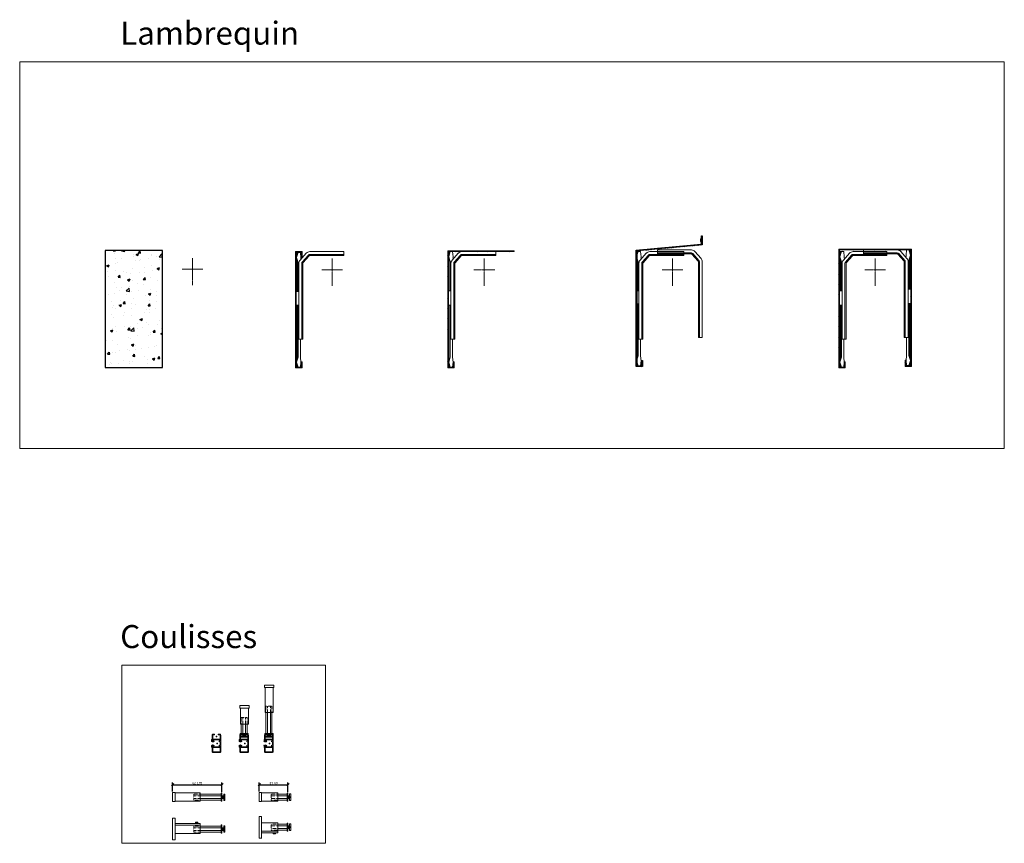
# Model space of a CAD drawing. Units: inches. Extents: x -934 to 10559, y -1787 to 1146.
# Drawn here: x -934 to 1208, y -644 to 1146 of the extents above; entities that cross this region are included whole.
import ezdxf

# ---------------------------------------------------------------- set-up
doc = ezdxf.new("R2010")
doc.units = ezdxf.units.IN
for name, pattern in [('AXES', [2, 1.25, -0.25, 0.25, -0.25]), ('DASHED', [7.5, 5, -2.5]), ('HIDDEN', [0.375, 0.25, -0.125])]:
    doc.linetypes.add(name, pattern=pattern)
doc.layers.get('Defpoints').update_dxf_attribs({"color": 8})
for name, color, linetype, lineweight in [('AXES', 1, 'AXES', 15), ('BETON', 161, 'Continuous', 30), ('COTATION 1', 7, 'Continuous', 20), ('JOINT', 31, 'Continuous', 18), ('PROFIL', 6, 'Continuous', 40), ('TOLERIE', 2, 'Continuous', 30)]:
    doc.layers.add(name, color=color, linetype=linetype, lineweight=lineweight)
doc.styles.get("Standard").update_dxf_attribs({"font": 'arial.ttf'})
doc.dimstyles.new('COTATION 1', dxfattribs={"dimtxt": 10, "dimasz": 10, "dimexe": 10, "dimexo": 4, "dimgap": 2.4, "dimtad": 1, "dimdec": 0, "dimzin": 0, "dimdsep": 46, "dimtxsty": 'Standard', "dimblk": 'OBLIQUE', "dimcen": 0.9, "dimclrd": 7, "dimclre": 7, "dimclrt": 7, "dimadec": 0, "dimazin": 0, "dimtfac": 1, "dimtdec": 0, "dimtofl": 0, "dimtmove": 0, "dimatfit": 3, "dimfxl": 1, "dimtolj": 1, "dimtzin": 0, "dimarcsym": 0})
pattern_1 = [(225, (4790.9733, -1753.36166), (-0.561266, 0.561266), [])]

# ---------------------------------------------------------------- blocks, each defined once
blk = doc.blocks.new('Coulisse ATP 2')
at = {"layer": 'JOINT', "linetype": 'Continuous', "lineweight": 20}
h = blk.add_hatch(dxfattribs=at)
h.set_pattern_fill('ANSI31', color=256, scale=0.25, angle=90, style=0)
h.set_pattern_definition(pattern_1)
edge = h.paths.add_edge_path()
edge.add_line((5500.8, -1841.2), (5501.7, -1841.2))
edge.add_arc((5500.4, -1839), 4.72, 234.4587, 265.1079, ccw=False)
edge.add_line((5497.7, -1842.9), (5497.3, -1843.4))
edge.add_line((5503.2, -1842.9), (5503.6, -1843.4))
edge.add_arc((5500.4, -1839), 4.72, 275.0662, 305.3826, ccw=False)
edge.add_arc((5500.4, -1839), 5.41, 234.4366, 305.4119, ccw=False)
edge.add_line((5503.6, -1843.4), (5503.6, -1843.4))
edge.add_line((5499.1, -1841.2), (5499.1, -1840.5))
edge.add_line((5501.7, -1841.2), (5501.7, -1840.5))
edge.add_line((5500, -1843.7), (5500, -1841.2))
edge.add_line((5500.8, -1843.7), (5500.8, -1841.2))
edge.add_line((5500, -1841.2), (5499.1, -1841.2))
edge.add_line((5500.4, -1840.5), (5499.1, -1840.5))
edge.add_line((5500.4, -1840.5), (5501.7, -1840.5))
h = blk.add_hatch(dxfattribs=at)
h.set_pattern_fill('ANSI31', color=256, scale=0.25, angle=90, style=0)
h.set_pattern_definition(pattern_1)
edge = h.paths.add_edge_path()
edge.add_line((5500.8, -1854.4), (5501.7, -1854.4))
edge.add_arc((5500.4, -1856.5), 4.72, 94.8921, 125.5413)
edge.add_line((5497.7, -1852.7), (5497.3, -1852.1))
edge.add_line((5503.2, -1852.7), (5503.6, -1852.1))
edge.add_arc((5500.4, -1856.5), 4.72, 54.6174, 84.9338)
edge.add_arc((5500.4, -1856.5), 5.41, 54.5881, 125.5634)
edge.add_line((5503.6, -1852.1), (5503.6, -1852.1))
edge.add_line((5499.1, -1854.4), (5499.1, -1855.1))
edge.add_line((5501.7, -1854.4), (5501.7, -1855.1))
edge.add_line((5500, -1851.8), (5500, -1854.4))
edge.add_line((5500.8, -1851.8), (5500.8, -1854.4))
edge.add_line((5500, -1854.4), (5499.1, -1854.4))
edge.add_line((5500.4, -1855.1), (5499.1, -1855.1))
edge.add_line((5500.4, -1855.1), (5501.7, -1855.1))
at = {"layer": 'AXES'}
for p, q in [((5510.1, -1833), (5507.1, -1833)), ((5508.6, -1831.5), (5508.6, -1834.5))]:
    blk.add_line(p, q, dxfattribs=at)
for points in [[(5511.2, -1847.8), (5508.2, -1847.8)], [(5509.7, -1846.3), (5509.7, -1849.3)]]:
    blk.add_lwpolyline(points, dxfattribs=at)
at = {"layer": 'JOINT', "linetype": 'Continuous', "lineweight": 20}
for points in [[(5500, -1843.7, -0.134797), (5497.7, -1842.9), (5497.3, -1843.4, 0.319984), (5503.6, -1843.4), (5503.2, -1842.9, -0.133056), (5500.8, -1843.7), (5500.8, -1841.2), (5501.7, -1841.2), (5501.7, -1840.5), (5500.4, -1840.5), (5499.1, -1840.5), (5499.1, -1841.2), (5500, -1841.2)], [(5500, -1851.8, 0.134797), (5497.7, -1852.7), (5497.3, -1852.1, -0.319984), (5503.6, -1852.1), (5503.2, -1852.7, 0.133056), (5500.8, -1851.8), (5500.8, -1854.4), (5501.7, -1854.4), (5501.7, -1855.1), (5500.4, -1855.1), (5499.1, -1855.1), (5499.1, -1854.4), (5500, -1854.4)]]:
    blk.add_lwpolyline(points, format="xyb", close=True, dxfattribs=at)
at = {"layer": 'PROFIL', "linetype": 'Continuous', "lineweight": 20}
for points in [[(5514.2, -1842.3), (5514.2, -1843.2, 0.230412), (5514.2, -1843.3), (5516.5, -1845.1), (5516.5, -1850.5), (5514.2, -1852.2), (5514.2, -1852.2, 0.230412), (5514.2, -1852.4), (5514.2, -1852.4), (5514.2, -1853.3, 0.419583), (5514.4, -1853.5), (5514.4, -1853.5), (5516.5, -1853.5), (5516.5, -1855.3), (5502.9, -1855.3), (5502.9, -1852.7, 0.42962), (5502.7, -1852.5), (5502.5, -1852.5, 0.421921), (5500.9, -1854), (5501.5, -1854), (5501.8, -1854), (5501.8, -1855.3), (5501.8, -1855.6), (5501.5, -1855.6), (5499.3, -1855.6), (5499, -1855.6), (5499, -1855.3), (5499, -1854), (5499.3, -1854), (5500, -1854, 0.421921), (5498.4, -1852.5), (5498.2, -1852.5, 0.42962), (5497.9, -1852.7), (5497.9, -1855.8), (5497.9, -1855.8, 0.414219), (5498.8, -1856.7), (5498.9, -1856.7), (5499.1, -1856.7), (5499.1, -1866, 0.416815), (5500.7, -1867.6), (5516.3, -1867.6, 0.410299), (5517.9, -1866), (5517.9, -1848.5), (5517.4, -1847.8), (5517.9, -1847.1), (5517.9, -1829.5, 0.41186), (5516.3, -1828), (5512.8, -1828, 1.0007), (5512.7, -1829.4), (5516.3, -1829.4, -0.432094), (5516.5, -1829.5), (5516.5, -1838.9), (5500.5, -1838.9), (5500.5, -1829.5, -0.433261), (5500.6, -1829.4), (5503.4, -1829.4, 0.997443), (5503.4, -1828), (5503.4, -1828), (5503.4, -1828), (5500.7, -1828, 0.416815), (5499.1, -1829.5), (5499.1, -1838.9), (5498.9, -1838.9), (5498.9, -1838.9, 0.416128), (5497.9, -1839.8), (5497.9, -1842.8, 0.429391), (5498.2, -1843.1), (5498.4, -1843.1, 0.421921), (5500, -1841.6), (5499, -1841.6), (5499, -1841.6), (5499, -1840), (5499, -1840), (5499, -1840), (5501.8, -1840), (5501.8, -1840), (5501.8, -1840), (5501.8, -1841.6), (5501.8, -1841.6), (5500.9, -1841.6, 0.421921), (5502.5, -1843.1), (5502.7, -1843.1, 0.42962), (5502.9, -1842.8), (5502.9, -1840.3), (5516.5, -1840.3), (5516.5, -1842.1), (5514.4, -1842.1)], [(5500.6, -1866.2, -0.43145), (5500.5, -1866), (5500.5, -1856.7), (5516.5, -1856.7), (5516.5, -1866, -0.44106), (5516.3, -1866.2), (5500.6, -1866.2)]]:
    blk.add_lwpolyline(points, format="xyb", dxfattribs=at)
blk = doc.blocks.new('décaleur')
at = {"layer": 'AXES'}
for p, q in [((5537.4, -1964.8), (5543.6, -1964.8)), ((5542.4, -1963.3), (5542.4, -1966.3))]:
    blk.add_line(p, q, dxfattribs=at)
at = {"layer": 'PROFIL', "linetype": 'Continuous', "lineweight": 20}
for p, q in [((5430.2, -1954.3), (5430.2, -1974.3)), ((5430.2, -1954.3), (5435.4, -1954.3)), ((5435.4, -1954.3), (5435.4, -1974.3)), ((5435.4, -1955.4), (5490.2, -1955.4)), ((5490.2, -1973.1), (5490.2, -1955.4)), ((5535.7, -1958.3), (5490.2, -1958.3)), ((5535.7, -1961.8), (5490.2, -1961.8)), ((5535.7, -1967.8), (5490.2, -1967.8)), ((5535.7, -1958.3), (5490.4, -1958.3)), ((5535.7, -1955.8), (5535.7, -1973.6)), ((5537.4, -1955.8), (5535.7, -1955.8)), ((5535.7, -1958.3), (5535.7, -1971.3)), ((5537.4, -1961.8), (5537.4, -1955.8)), ((5537.4, -1973.6), (5537.4, -1961.8)), ((5537.4, -1967.8), (5538, -1961.8)), ((5537.4, -1961.8), (5540.4, -1961.8)), ((5537.4, -1967.8), (5540.4, -1967.8)), ((5538.4, -1967.7), (5539, -1961.8)), ((5539.4, -1967.8), (5540, -1961.8)), ((5541.3, -1961.8), (5540.4, -1961.8)), ((5540.4, -1967.7), (5541, -1961.8)), ((5541.3, -1967.8), (5540.4, -1967.8)), ((5541.3, -1957.8), (5541.3, -1971.8)), ((5543.6, -1957.8), (5541.3, -1957.8)), ((5543.6, -1971.8), (5543.6, -1957.8)), ((5430.2, -1974.3), (5435.4, -1974.3)), ((5435.4, -1973.1), (5490.1, -1973.1)), ((5490.2, -1971.3), (5535.7, -1971.3)), ((5535.7, -1973.6), (5537.4, -1973.6)), ((5541.3, -1971.8), (5543.6, -1971.8))]:
    blk.add_line(p, q, dxfattribs=at)
at = {"layer": 'PROFIL', "linetype": 'HIDDEN', "lineweight": 9}
for p, q in [((5475.9, -1958.3), (5475.9, -1971.3)), ((5490.1, -1958.3), (5475.9, -1958.3)), ((5490.2, -1961.8), (5475.9, -1961.8)), ((5490.2, -1967.8), (5475.9, -1967.8)), ((5475.9, -1971.3), (5490.2, -1971.3))]:
    blk.add_line(p, q, dxfattribs=at)
blk = doc.blocks.new('_Oblique')
at = {"color": 0, "linetype": 'ByBlock', "lineweight": -2}
blk.add_line((-0.5, -0.5), (0.5, 0.5), dxfattribs=at)
blk = doc.blocks.new('*D36')
at = {"layer": 'COTATION 1', "color": 7, "lineweight": -2, "transparency": 16777216}
for p, q in [((-600.8, -531.4), (-600.8, -511.9)), ((-493.6, -533), (-493.6, -511.9)), ((-600.8, -516.9), (-493.6, -516.9))]:
    blk.add_line(p, q, dxfattribs=at)
at = {"layer": 'Defpoints', "color": 0, "transparency": 16777216}
for p in [(-600.8, -533.4), (-493.6, -516.9), (-493.6, -535)]:
    blk.add_point(p, dxfattribs=at)
at = {"layer": 'COTATION 1', "color": 7, "lineweight": -2, "transparency": 16777216, "xscale": 5, "yscale": 5, "zscale": 5, "rotation": 180}
blk.add_blockref('_Oblique', (-600.8, -516.9), dxfattribs=at)
at = {"layer": 'COTATION 1', "color": 7, "lineweight": -2, "transparency": 16777216, "xscale": 5, "yscale": 5, "zscale": 5}
blk.add_blockref('_Oblique', (-493.6, -516.9), dxfattribs=at)
at = {"layer": 'COTATION 1', "color": 7, "transparency": 16777216, "insert": (-547.2, -513.2), "char_height": 5, "attachment_point": 5}
blk.add_mtext('\\A1;62-105', dxfattribs=at)
blk = doc.blocks.new('Lambrequin 1')
at = {"layer": 'TOLERIE', "lineweight": 20}
h = blk.add_hatch(dxfattribs=at)
h.set_pattern_fill('ANSI31', color=256, style=0)
h.set_pattern_definition([(45, (-158.9334, -266.4885), (-2.245064, 2.245064), [])])
h.paths.add_polyline_path([(-65.7, 39.4), (-65.7, 27.1), (-67.2, 27.1), (-67.2, 37.9), (-78.2, 37.9), (-78.2, -212.1), (-67.2, -212.1), (-67.2, -200.1), (-65.7, -200.1), (-65.7, -213.6), (-79.7, -213.6), (-79.7, 39.4)])
at = {"lineweight": 20}
for points in [[(-74.5, 37.6), (-78, 26.6), (-74.5, 15.6), (-74.5, -47.4)], [(-74, 37.6), (-77.5, 26.6), (-74, 15.6), (-74, -47.4)], [(-77, 29.8), (-77, 37.6)], [(-77, 23.5), (-77, -47.4), (-73.1, -47.4)], [(-68.4, 23.4), (-68, 26.6), (-69, 37.6)], [(-68.2, 24.2), (-68.2, 24.2)], [(-74.5, -76.8), (-74.5, -189.8), (-78, -200.8), (-74.5, -211.8)], [(-74, -76.8), (-74, -189.8), (-77.5, -200.8), (-74, -211.8)], [(-77, -197.6), (-77, -76.8), (-73.1, -76.7)], [(-69, -150.6), (-69, -189.8), (-68, -200.8), (-69, -211.8)], [(-77, -203.9), (-77, -211.8)]]:
    blk.add_lwpolyline(points, dxfattribs=at)
for points in [[(-69, 37.6), (-77, 37.6), (-77, 37.6), (-69, 37.6)], [(-69, -211.8), (-77, -211.8), (-77, -211.8), (-69, -211.8)]]:
    blk.add_lwpolyline(points, close=True, dxfattribs=at)
at = {"layer": 'AXES'}
for p, q in [((0, 24.5), (0, -35)), ((-22.5, 0), (22.5, 0))]:
    blk.add_line(p, q, dxfattribs=at)
at = {"layer": 'PROFIL', "linetype": 'Continuous', "lineweight": 20}
for points in [[(-48.7, 39.4), (25, 39.4), (25, 30.9), (-48.8, 30.9), (-48.8, 30.9, 0.215322), (-50.1, 30.3), (-50.1, 30.3), (-63.6, 15.3, 0.188976), (-64, 14.2), (-64, -150.6), (-72.5, -150.6), (-72.5, 14, -0.183928), (-69.9, 20.9), (-56.6, 35.9), (-56.4, 36, -0.21169), (-48.9, 39.4), (-48.8, 39.4), (25, 39.4)], [(-66.3, -150.6), (-66.3, 14.3, -0.172606), (-65.3, 16.8), (-51.9, 31.7), (-51.8, 31.9, -0.212213), (-48.9, 33.2), (-48.7, 33.2), (25, 33.2)]]:
    blk.add_lwpolyline(points, format="xyb", dxfattribs=at)
at = {"layer": 'TOLERIE', "lineweight": 20}
for points in [[(-78.2, 37.9), (-78.2, -212.1), (-67.2, -212.1), (-67.2, -200.1), (-65.7, -200.1), (-65.7, -213.6), (-79.7, -213.6), (-79.7, 39.4), (-65.7, 39.4), (-79.7, 39.4)], [(-67.2, 37.9), (-78.2, 37.9), (-67.2, 37.9), (-67.2, 27.1), (-65.7, 27.1), (-65.7, 39.4), (-65.7, 31.9)]]:
    blk.add_lwpolyline(points, dxfattribs=at)
blk = doc.blocks.new('Lambrequin 1A')
at = {"layer": 'TOLERIE'}
h = blk.add_hatch(dxfattribs=at)
h.set_pattern_fill('ANSI31', color=256, scale=0.5)
h.set_pattern_definition([(45, (-434.9005, -455.2384), (-1.122532, 1.122532), [])])
h.paths.add_polyline_path([(-79.7, 41.2), (-79.7, -213.6), (-65.7, -213.6), (-65.7, -200.1), (-67.2, -200.1), (-67.2, -212.1), (-78.2, -212.1), (-78.2, 39.7), (65, 39.7), (65, 41.2)])
at = {"lineweight": 20}
for points in [[(-74.5, 39.4), (-78, 28.4), (-74.5, 17.4), (-74.5, -45.6)], [(-74, 39.4), (-77.5, 28.4), (-74, 17.4), (-74, -45.6)], [(-77, 31.6), (-77, 39.4)], [(-77, 25.3), (-77, -45.6), (-73.1, -45.6)], [(-68.4, 25.2), (-68, 28.4), (-69, 39.4)], [(-68.2, 26), (-68.2, 26)], [(-74.5, -76.8), (-74.5, -189.8), (-78, -200.8), (-74.5, -211.8)], [(-74, -76.8), (-74, -189.8), (-77.5, -200.8), (-74, -211.8)], [(-77, -197.6), (-77, -76.8), (-73.1, -76.7)], [(-69, -150.6), (-69, -189.8), (-68, -200.8), (-69, -211.8)], [(-77, -203.9), (-77, -211.8)]]:
    blk.add_lwpolyline(points, dxfattribs=at)
for points in [[(-69, 39.4), (-77, 39.4), (-77, 39.4), (-69, 39.4)], [(-69, -211.8), (-77, -211.8), (-77, -211.8), (-69, -211.8)]]:
    blk.add_lwpolyline(points, close=True, dxfattribs=at)
at = {"layer": 'AXES'}
for p, q in [((0, 24.5), (0, -35)), ((-22.5, 0), (22.5, 0))]:
    blk.add_line(p, q, dxfattribs=at)
at = {"layer": 'PROFIL', "linetype": 'Continuous', "lineweight": 20}
for points in [[(-48.7, 39.4), (25, 39.4), (25, 30.9), (-48.8, 30.9), (-48.8, 30.9, 0.215322), (-50.1, 30.3), (-50.1, 30.3), (-63.6, 15.3, 0.188976), (-64, 14.2), (-64, -150.6), (-72.5, -150.6), (-72.5, 14, -0.183928), (-69.9, 20.9), (-56.6, 35.9), (-56.4, 36, -0.21169), (-48.9, 39.4), (-48.8, 39.4), (25, 39.4)], [(-66.3, -150.6), (-66.3, 14.3, -0.172606), (-65.3, 16.8), (-51.9, 31.7), (-51.8, 31.9, -0.212213), (-48.9, 33.2), (-48.7, 33.2), (25, 33.2)]]:
    blk.add_lwpolyline(points, format="xyb", dxfattribs=at)
at = {"layer": 'TOLERIE', "lineweight": 20}
blk.add_lwpolyline([(65, 41.2), (65, 39.7), (-78.2, 39.7), (-78.2, -212.1), (-67.2, -212.1), (-67.2, -200.1), (-65.7, -200.1), (-65.7, -213.6), (-79.7, -213.6), (-79.7, 41.2), (65, 41.2), (-79.7, 41.2)], dxfattribs=at)
blk = doc.blocks.new('Lambrequin 8')
at = {"layer": 'TOLERIE'}
h = blk.add_hatch(dxfattribs=at)
h.set_pattern_fill('ANSI31', color=256, scale=0.5)
h.set_pattern_definition([(45, (-826.8895, -455.2166), (-1.122532, 1.122532), [])])
h.paths.add_polyline_path([(65, 54), (65, 74), (63.5, 74), (63.5, 55.3), (-79, 42.2), (-79, -210.7), (-65, -210.7), (-65, -197.2), (-66.5, -197.2), (-66.5, -209.2), (-77.5, -209.2), (-77.5, 26.3), (-78.2, 28.4), (-77.5, 30.5), (-77.5, 40.8)])
at = {"color": 0, "linetype": 'Continuous', "lineweight": 20}
blk.add_lwpolyline([(61.2, 64.5), (61.5, 64.5), (61.5, 63.7), (61.2, 63.7, 0.133853), (62.4, 60), (63.6, 60), (63.6, 68.2), (62.4, 68.2, 0.133853)], format="xyb", close=True, dxfattribs=at)
at = {"color": 0, "linetype": 'DASHED', "lineweight": 20}
for points in [[(61.5, 64.5), (63.4, 64.5), (61.5, 66.3)], [(61.5, 63.7), (63.4, 63.7), (61.5, 62)]]:
    blk.add_lwpolyline(points, dxfattribs=at)
at = {"lineweight": 20}
for points in [[(-74.7, 39.4), (-78.2, 28.4), (-74.7, 17.4), (-74.7, -45.6)], [(-74.2, 39.4), (-77.7, 28.4), (-74.2, 17.4), (-74.2, -45.6)], [(-77.2, 31.6), (-77.2, 39.4)], [(-77.2, 25.3), (-77.2, -45.6), (-73.2, -45.6)], [(-68.5, 25.2), (-68.2, 28.4), (-69.2, 39.4)], [(-68.4, 26), (-68.4, 26)], [(-74.7, -74.2), (-74.7, -187.2), (-78.2, -198.2), (-74.7, -209.2)], [(-74.2, -74.2), (-74.2, -187.2), (-77.7, -198.2), (-74.2, -209.2)], [(-77.2, -195), (-77.2, -74.2), (-73.2, -74.1)], [(-69.2, -150.6), (-69.2, -187.2), (-68.2, -198.2), (-69.2, -209.2)], [(-77.2, -201.3), (-77.2, -209.2)]]:
    blk.add_lwpolyline(points, dxfattribs=at)
for points in [[(-69.2, 39.4), (-77.2, 39.4), (-77.2, 39.4), (-69.2, 39.4)], [(-69.2, -209.2), (-77.2, -209.2), (-77.2, -209.2), (-69.2, -209.2)]]:
    blk.add_lwpolyline(points, close=True, dxfattribs=at)
at = {"layer": 'AXES'}
for p, q in [((0, 24.5), (0, -35)), ((-22.5, 0), (22.5, 0))]:
    blk.add_line(p, q, dxfattribs=at)
at = {"layer": 'PROFIL', "linetype": 'Continuous', "lineweight": 20}
for points in [[(41.2, 42.9), (-32.5, 42.9), (-32.5, 34.4), (41.3, 34.4), (41.3, 34.4, -0.215322), (42.6, 33.8), (42.6, 33.8), (56.1, 18.8, -0.188976), (56.5, 17.7), (56.5, -147.1), (65, -147.1), (65, 17.5, 0.183928), (62.4, 24.4), (49.1, 39.4), (48.9, 39.5, 0.21169), (41.4, 42.9), (41.3, 42.9), (-32.5, 42.9)], [(-48.9, 39.4), (24.8, 39.4), (24.8, 30.9), (-49, 30.9), (-49, 30.9, 0.215322), (-50.3, 30.3), (-50.3, 30.3), (-63.7, 15.3, 0.188976), (-64.2, 14.2), (-64.2, -150.6), (-72.7, -150.6), (-72.7, 14, -0.183928), (-70.1, 20.9), (-56.7, 35.9), (-56.6, 36, -0.21169), (-49, 39.4), (-49, 39.4), (24.8, 39.4)], [(-66.5, -150.6), (-66.5, 14.3, -0.172606), (-65.5, 16.8), (-52.1, 31.7), (-52, 31.9, -0.212213), (-49, 33.2), (-48.8, 33.2), (24.8, 33.2)], [(58.8, -147.1), (58.8, 17.8, 0.172606), (57.8, 20.3), (44.4, 35.2), (44.3, 35.4, 0.212213), (41.4, 36.7), (41.2, 36.7), (-32.5, 36.7)]]:
    blk.add_lwpolyline(points, format="xyb", dxfattribs=at)
at = {"layer": 'TOLERIE'}
blk.add_lwpolyline([(65, 74), (65, 54), (-77.5, 40.8), (-77.5, -209.2), (-66.5, -209.2), (-66.5, -197.2), (-65, -197.2), (-65, -210.7), (-79, -210.7), (-79, 42.2), (63.5, 55.3), (63.5, 74)], close=True, dxfattribs=at)
blk = doc.blocks.new('Lambrequin 9')
at = {"layer": 'TOLERIE'}
h = blk.add_hatch(dxfattribs=at)
h.set_pattern_fill('ANSI31', color=256, scale=0.5)
h.set_pattern_definition([(45, (-927.2084, -455.2384), (-1.122532, 1.122532), [])])
h.paths.add_polyline_path([(77.5, 43.2), (77.5, -208.6), (66.5, -208.6), (66.5, -196.6), (65, -196.6), (65, -210.1), (79, -210.1), (79, 44.7), (-79, 44.7), (-79, -213.6), (-65, -213.6), (-65, -200.1), (-66.5, -200.1), (-66.5, -212.1), (-77.5, -212.1), (-77.5, 43.2)])
at = {"lineweight": 20}
for points in [[(67.6, 28.7), (67.3, 31.9), (68.3, 42.9)], [(73.3, 42.9), (76.8, 31.9), (73.3, 20.9), (73.3, -42.1)], [(73.8, 42.9), (77.3, 31.9), (73.8, 20.9), (73.8, -42.1)], [(76.3, 35.1), (76.3, 42.9)], [(-73.8, 39.4), (-77.3, 28.4), (-73.8, 17.4), (-73.8, -45.6)], [(-73.3, 39.4), (-76.8, 28.4), (-73.3, 17.4), (-73.3, -45.6)], [(-76.3, 31.6), (-76.3, 39.4)], [(-76.3, 25.3), (-76.3, -45.6), (-72.3, -45.6)], [(-67.6, 25.2), (-67.3, 28.4), (-68.3, 39.4)], [(-67.5, 26), (-67.5, 26)], [(67.5, 29.5), (67.5, 29.5)], [(76.3, 28.8), (76.3, -42.1), (72.3, -42.1)], [(-73.8, -76.8), (-73.8, -189.8), (-77.3, -200.8), (-73.8, -211.8)], [(-73.3, -76.8), (-73.3, -189.8), (-76.8, -200.8), (-73.3, -211.8)], [(-76.3, -197.6), (-76.3, -76.8), (-72.3, -76.7)], [(76.3, -194.1), (76.3, -73.3), (72.3, -73.2)], [(73.3, -73.3), (73.3, -186.3), (76.8, -197.3), (73.3, -208.3)], [(73.8, -73.3), (73.8, -186.3), (77.3, -197.3), (73.8, -208.3)], [(68.3, -147.1), (68.3, -186.3), (67.3, -197.3), (68.3, -208.3)], [(-68.3, -150.6), (-68.3, -189.8), (-67.3, -200.8), (-68.3, -211.8)], [(-76.3, -203.9), (-76.3, -211.8)], [(76.3, -200.4), (76.3, -208.3)]]:
    blk.add_lwpolyline(points, dxfattribs=at)
for points in [[(68.3, 42.9), (76.3, 42.9), (76.3, 42.9), (68.3, 42.9)], [(-68.3, 39.4), (-76.3, 39.4), (-76.3, 39.4), (-68.3, 39.4)], [(-68.3, -211.8), (-76.3, -211.8), (-76.3, -211.8), (-68.3, -211.8)], [(68.3, -208.3), (76.3, -208.3), (76.3, -208.3), (68.3, -208.3)]]:
    blk.add_lwpolyline(points, close=True, dxfattribs=at)
at = {"layer": 'AXES'}
for p, q in [((0, 24.5), (0, -35)), ((-22.5, 0), (22.5, 0))]:
    blk.add_line(p, q, dxfattribs=at)
at = {"layer": 'PROFIL', "linetype": 'Continuous', "lineweight": 20}
for points in [[(48, 42.9), (-25.7, 42.9), (-25.7, 34.4), (48.1, 34.4), (48.1, 34.4, -0.215322), (49.4, 33.8), (49.4, 33.8), (62.8, 18.8, -0.188976), (63.3, 17.7), (63.3, -147.1), (71.8, -147.1), (71.8, 17.5, 0.183928), (69.2, 24.4), (55.8, 39.4), (55.7, 39.5, 0.21169), (48.1, 42.9), (48.1, 42.9), (-25.7, 42.9)], [(-48, 39.4), (25.7, 39.4), (25.7, 30.9), (-48.1, 30.9), (-48.1, 30.9, 0.215322), (-49.4, 30.3), (-49.4, 30.3), (-62.8, 15.3, 0.188976), (-63.3, 14.2), (-63.3, -150.6), (-71.8, -150.6), (-71.8, 14, -0.183928), (-69.2, 20.9), (-55.8, 35.9), (-55.7, 36, -0.21169), (-48.1, 39.4), (-48.1, 39.4), (25.7, 39.4)], [(-65.6, -150.6), (-65.6, 14.3, -0.172606), (-64.6, 16.8), (-51.2, 31.7), (-51.1, 31.9, -0.212213), (-48.1, 33.2), (-47.9, 33.2), (25.7, 33.2)], [(65.6, -147.1), (65.6, 17.8, 0.172606), (64.6, 20.3), (51.2, 35.2), (51.1, 35.4, 0.212213), (48.1, 36.7), (47.9, 36.7), (-25.7, 36.7)]]:
    blk.add_lwpolyline(points, format="xyb", dxfattribs=at)
at = {"layer": 'TOLERIE', "lineweight": 20}
blk.add_lwpolyline([(-77.5, 43.2), (-77.5, -212.1), (-66.5, -212.1), (-66.5, -200.1), (-65, -200.1), (-65, -213.6), (-79, -213.6), (-79, 44.7), (79, 44.7), (79, -210.1), (65, -210.1), (65, -196.6), (66.5, -196.6), (66.5, -208.6), (77.5, -208.6), (77.5, 43.2)], close=True, dxfattribs=at)
blk = doc.blocks.new('décaleur coupe')
at = {"layer": 'AXES'}
for p, q in [((-22.9, 0), (-29.1, 0)), ((-28, -1.5), (-28, 1.5))]:
    blk.add_line(p, q, dxfattribs=at)
at = {"layer": 'PROFIL', "linetype": 'Continuous', "lineweight": 20}
for p, q in [((84.3, 23.7), (79, 23.7)), ((79.1, -23.3), (79.1, 23.6)), ((84.3, -23.3), (84.3, 23.7)), ((-26.8, 7), (-29.1, 7)), ((-29.1, 7), (-29.1, -7)), ((-26.8, -7), (-26.8, 7)), ((-26.8, 3), (-26, 3)), ((-26, 3), (-26.6, -3)), ((-22.9, 3), (-26, 3)), ((-25, 3), (-25.6, -3)), ((-24, 3), (-24.6, -3)), ((-22.9, 3), (-23.6, -3)), ((-21.2, 8.9), (-22.9, 8.9)), ((-22.9, 8.9), (-22.9, -3)), ((24.3, 6.5), (-21.3, 6.5)), ((-21.2, -8.9), (-21.2, 8.9)), ((-21.2, -6.5), (-21.2, 6.5)), ((-21.2, 3), (24.3, 3)), ((24.3, 12.2), (24.3, -9.3)), ((79, 12.2), (24.3, 12.2)), ((79, 8.4), (24.3, 8.4)), ((29.3, 14.7), (29.3, 12.2)), ((34.3, 14.7), (29.3, 14.7)), ((34.3, 14.6), (29.3, 14.2)), ((34.3, 13.6), (29.3, 13.2)), ((34.3, 12.6), (29.3, 12.2)), ((34.3, 12.2), (34.3, 14.7)), ((-29.1, -7), (-26.8, -7)), ((-26.9, -3), (-26, -3)), ((-22.9, -3), (-26, -3)), ((-22.9, -3), (-22.9, -8.9)), ((-22.9, -8.9), (-21.2, -8.9)), ((-21.2, -3), (24.3, -3)), ((-21.2, -6.5), (24, -6.5)), ((-21.2, -6.5), (24.3, -6.5)), ((79.1, -9.3), (24.3, -9.3)), ((84.3, -23.3), (84.3, -3.3)), ((84.3, -23.3), (79.1, -23.3)), ((84.3, -23.3), (79.1, -23.3))]:
    blk.add_line(p, q, dxfattribs=at)
at = {"layer": 'PROFIL', "linetype": 'HIDDEN', "lineweight": 9}
for p, q in [((38.6, 6.5), (24.3, 6.5)), ((24.3, 3), (38.6, 3)), ((38.6, -6.5), (38.6, 6.5)), ((24.3, -3), (38.6, -3)), ((24.3, -6.5), (38.6, -6.5))]:
    blk.add_line(p, q, dxfattribs=at)
blk = doc.blocks.new('*D43')
at = {"layer": 'COTATION 1', "color": 7, "lineweight": -2, "transparency": 16777216}
for p, q in [((-412.4, -531.4), (-412.4, -511.9)), ((-350.2, -533), (-350.2, -511.9)), ((-412.4, -516.9), (-350.2, -516.9))]:
    blk.add_line(p, q, dxfattribs=at)
at = {"layer": 'Defpoints', "color": 0, "transparency": 16777216}
for p in [(-412.4, -533.4), (-350.2, -516.9), (-350.2, -535)]:
    blk.add_point(p, dxfattribs=at)
at = {"layer": 'COTATION 1', "color": 7, "lineweight": -2, "transparency": 16777216, "xscale": 5, "yscale": 5, "zscale": 5, "rotation": 180}
blk.add_blockref('_Oblique', (-412.4, -516.9), dxfattribs=at)
at = {"layer": 'COTATION 1', "color": 7, "lineweight": -2, "transparency": 16777216, "xscale": 5, "yscale": 5, "zscale": 5}
blk.add_blockref('_Oblique', (-350.2, -516.9), dxfattribs=at)
at = {"layer": 'COTATION 1', "color": 7, "transparency": 16777216, "insert": (-381.3, -513.2), "char_height": 5, "attachment_point": 5}
blk.add_mtext('\\A1;37-60', dxfattribs=at)
blk = doc.blocks.new('décaleur petit')
at = {"layer": 'AXES'}
for p, q in [((-5.1, 0), (1.1, 0)), ((0, 1.5), (0, -1.5))]:
    blk.add_line(p, q, dxfattribs=at)
at = {"layer": 'PROFIL', "linetype": 'Continuous', "lineweight": 20}
for p, q in [((-67.3, 10.5), (-67.3, -9.5)), ((-67.3, 10.5), (-62.1, 10.5)), ((-62.1, 10.5), (-62.1, -9.5)), ((-62.1, 9.3), (-27.2, 9.3)), ((-27.2, -8.4), (-27.2, 9.3)), ((-6.8, 6.5), (-27.2, 6.5)), ((-6.8, 3), (-27.2, 3)), ((-6.8, 6.5), (-26.9, 6.5)), ((-6.8, 8.9), (-6.8, -8.9)), ((-5.1, 8.9), (-6.8, 8.9)), ((-6.8, 6.5), (-6.8, -6.5)), ((-5.1, 3), (-5.1, 8.9)), ((-5.1, -8.9), (-5.1, 3)), ((-5.1, -3), (-4.4, 3)), ((-5.1, 3), (-2, 3)), ((-4, -3), (-3.4, 3)), ((-3, -3), (-2.4, 3)), ((-1.1, 3), (-2, 3)), ((-2, -3), (-1.4, 3)), ((-1.2, 7), (-1.2, -7)), ((1.1, 7), (-1.2, 7)), ((1.1, -7), (1.1, 7)), ((-67.3, -9.5), (-62.1, -9.5)), ((-62, -8.4), (-27.2, -8.4)), ((-6.8, -3), (-27.2, -3)), ((-27.2, -6.5), (-6.7, -6.5)), ((-6.8, -8.9), (-5.1, -8.9)), ((-5.1, -3), (-2, -3)), ((-1.2, -3), (-2, -3)), ((-1.2, -7), (1.1, -7))]:
    blk.add_line(p, q, dxfattribs=at)
at = {"layer": 'PROFIL', "linetype": 'HIDDEN', "lineweight": 9}
for p, q in [((-41.5, 6.5), (-41.5, -6.5)), ((-27.2, 6.5), (-41.5, 6.5)), ((-27.2, 3), (-41.5, 3)), ((-27.2, -3), (-41.5, -3)), ((-41.5, -6.5), (-27.2, -6.5))]:
    blk.add_line(p, q, dxfattribs=at)
blk = doc.blocks.new('petit décaleur coupe')
at = {"layer": 'AXES'}
for p, q in [((-5.1, 0), (1.1, 0)), ((0, 1.5), (0, -1.5))]:
    blk.add_line(p, q, dxfattribs=at)
at = {"layer": 'PROFIL', "linetype": 'Continuous', "lineweight": 20}
for p, q in [((-67.3, 23.3), (-67.3, 3.3)), ((-67.3, 23.3), (-62.1, 23.3)), ((-67.3, 23.3), (-62.1, 23.3)), ((-67.3, 23.3), (-67.3, -23.7)), ((-62.1, 23.3), (-62.1, -23.6)), ((-62, 9.3), (-27.2, 9.3)), ((-6.8, 6.5), (-27.3, 6.5)), ((-27.2, -12.2), (-27.2, 9.3)), ((-6.8, 3), (-27.2, 3)), ((-6.8, 8.9), (-6.8, -8.9)), ((-5.1, 8.9), (-6.8, 8.9)), ((-6.8, 6.5), (-6.8, -6.5)), ((-5.1, 3), (-5.1, 8.9)), ((-5.1, -8.9), (-5.1, 3)), ((-5.1, -3), (-4.4, 3)), ((-5.1, 3), (-2, 3)), ((-4, -3), (-3.4, 3)), ((-3, -3), (-2.4, 3)), ((-1.1, 3), (-2, 3)), ((-2, -3), (-1.4, 3)), ((-1.2, 7), (-1.2, -7)), ((1.1, 7), (-1.2, 7)), ((1.1, -7), (1.1, 7)), ((-62, -8.4), (-27.3, -8.4)), ((-62, -12.2), (-27.2, -12.2)), ((-37.2, -12.2), (-37.2, -14.7)), ((-37.2, -12.6), (-32.2, -12.2)), ((-37.2, -13.6), (-32.2, -13.2)), ((-37.2, -14.6), (-32.2, -14.2)), ((-37.2, -14.7), (-32.2, -14.7)), ((-32.2, -14.7), (-32.2, -12.2)), ((-6.8, -3), (-27.3, -3)), ((-27.3, -6.5), (-6.7, -6.5)), ((-27.3, -6.5), (-6.5, -6.5)), ((-6.8, -8.9), (-5.1, -8.9)), ((-5.1, -3), (-2, -3)), ((-1.2, -3), (-2, -3)), ((-1.2, -7), (1.1, -7)), ((-67.3, -23.7), (-62, -23.7))]:
    blk.add_line(p, q, dxfattribs=at)
at = {"layer": 'PROFIL', "linetype": 'HIDDEN', "lineweight": 20}
for p, q in [((-41.5, 6.5), (-41.5, -6.5)), ((-27.3, 6.5), (-41.5, 6.5)), ((-27.2, 3), (-41.5, 3)), ((-27.3, -3), (-41.5, -3)), ((-41.5, -6.5), (-27.2, -6.5))]:
    blk.add_line(p, q, dxfattribs=at)
blk = doc.blocks.new('Coffre béton')
at = {"layer": 'BETON'}
h = blk.add_hatch(dxfattribs=at)
h.set_pattern_fill('AR-CONC', color=256, scale=0.3)
h.set_pattern_definition([(50, (629.334, -602.827), (54.6554, -4.7817), [5.715, -62.865]), (355, (629.334, -602.83), (-10.573, 57.317), [4.572, -50.2922]), (100.4514, (633.89, -603.226), (44.0824, 52.5353), [4.857, -53.427]), (46.184, (629.334, -587.59), (81.3237, -12.6127), [8.5725, -94.2975]), (96.636, (636.11, -588.64), (71.221, 74.228), [7.2855, -80.141]), (351.184, (629.33, -587.59), (71.221, 74.228), [6.858, -75.438]), (21, (636.954, -591.397), (45.4843, -30.6796), [5.715, -62.865]), (326, (636.954, -591.4), (18.5406, 55.2564), [4.572, -50.292]), (71.4514, (640.744, -593.954), (64.025, 24.5768), [4.857, -53.427]), (37.5, (629.334, -602.827), (0.9266, 25.3665), [0, -49.6824, 0, -51.054, 0, -50.4825]), (7.5, (629.334, -602.827), (20.0459, 30.0542), [0, -29.1084, 0, -48.5394, 0, -19.2405]), (327.5, (612.341, -602.827), (40.67718, -1.71862), [0, -19.05, 0, -59.436, 0, -78.867]), (317.5, (604.72, -602.827), (44.4388, 7.628), [0, -24.765, 0, -39.4716, 0, -56.007])])
h.paths.add_polyline_path([(-10, 40.9), (-135, 40.9), (-135, -213.6), (-10, -213.6)])
at = {"layer": 'AXES'}
for p, q in [((55, 24.5), (55, -35)), ((32.5, 0), (77.5, 0))]:
    blk.add_line(p, q, dxfattribs=at)
at = {"layer": 'BETON'}
blk.add_lwpolyline([(-135, 40.9), (-135, -213.6), (-10, -213.6), (-10, 40.9), (-135, 40.9)], dxfattribs=at)

msp = doc.modelspace()

# ---------------------------------------------------------------- linework, layer by layer
at = {"layer": 'COTATION 1'}
for points in [[(-933.5, 1054.9), (1208.1, 1054.9), (1208.1, 213.9), (-933.5, 213.9)], [(-711.7, -256.8), (-268.1, -256.8), (-268.1, -644.1), (-711.7, -644.1)]]:
    msp.add_lwpolyline(points, close=True, dxfattribs=at)

# ---------------------------------------------------------------- block references
for name, p in [('Lambrequin 8', (486.1, 602.8)), ('Coffre béton', (-612.6, 603.8)), ('Lambrequin 1A', (77.1, 602.8)), ('Lambrequin 9', (927.2, 602.8)), ('Lambrequin 1', (-253.7, 602.8)), ('Coulisse ATP 2', (-6013.9, 1420.8)), ('Coulisse ATP 2', (-5953.7, 1420.8)), ('Coulisse ATP 2', (-5899.8, 1420.8)), ('décaleur', (-6031, 1420.8)), ('décaleur petit', (-345.1, -543.9)), ('petit décaleur coupe', (-345.1, -609.1))]:
    msp.add_blockref(name, p, dxfattribs=at)
at = {"layer": 'COTATION 1', "rotation": 270}
for name, p in [('décaleur', (1573.5, 5130.2)), ('décaleur petit', (-445.1, -412.2))]:
    msp.add_blockref(name, p, dxfattribs=at)
at = {"layer": 'COTATION 1', "xscale": -1}
msp.add_blockref('décaleur coupe', (-516.5, -613.2), dxfattribs=at)

# ---------------------------------------------------------------- texts
at = {"layer": 'COTATION 1', "char_height": 50, "attachment_point": 1}
for s, insert in [('Lambrequin', (-714.9, 1142.1)), ('Coulisses', (-714.9, -169.7))]:
    msp.add_mtext_dynamic_manual_height_columns(s, width=464.944, gutter_width=15, heights=[0], dxfattribs=dict(at, insert=insert))

# ---------------------------------------------------------------- dimensions: what is measured, and where the dimension line sits
at = {"layer": 'COTATION 1'}
for base, p1, p2, text, picture, middle in [((-493.6, -516.9), (-600.8, -533.4), (-493.6, -535), '62-105', '*D36', (-547.2, -513.2)), ((-350.2, -516.9), (-412.4, -533.4), (-350.2, -535), '37-60', '*D43', (-381.3, -513.2))]:
    dim = msp.add_linear_dim(base=base, p1=p1, p2=p2, text=text, dimstyle='COTATION 1', override={"dimscale": 0.5}, dxfattribs=at)
    dim.commit()
    dim.dimension.update_dxf_attribs({"geometry": picture, "text_midpoint": middle})

doc.saveas('drawing.dxf')
